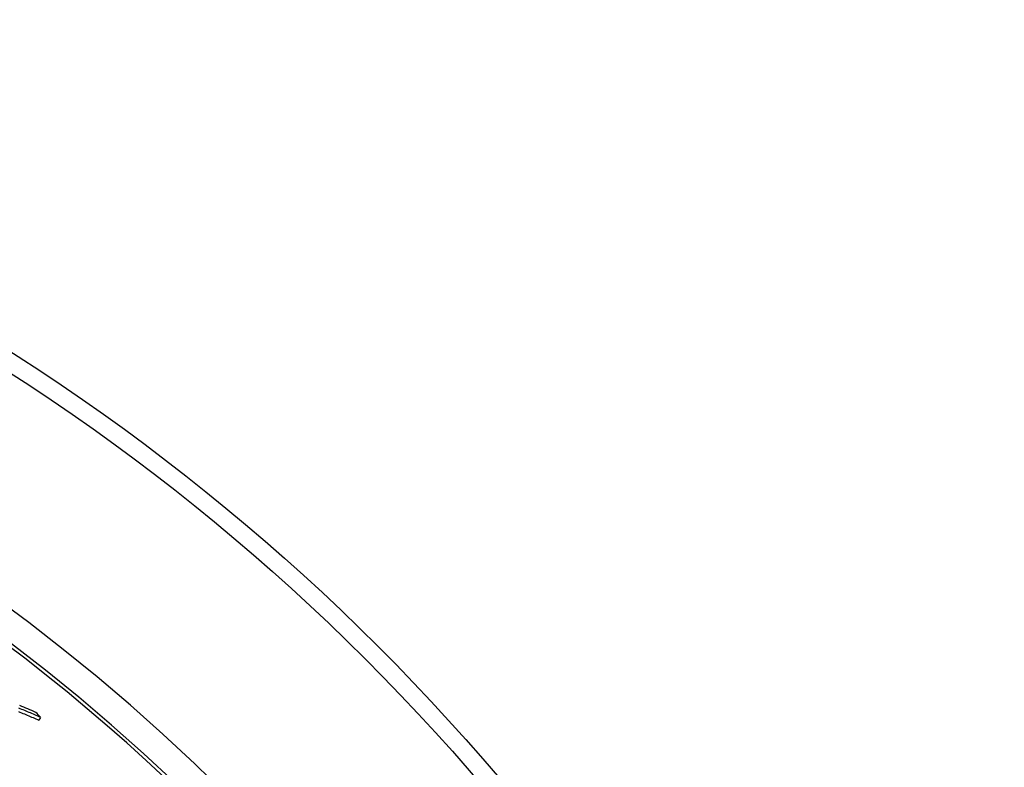
# Model space of a CAD drawing. Units: millimetres. Extents: x 3557 to 23756, y -2019 to 7745.
# Drawn here: x 13744 to 14048, y 1685 to 1916 of the extents above; entities that cross this region are included whole.
import ezdxf

# ---------------------------------------------------------------- set-up
doc = ezdxf.new("R2010")
doc.units = ezdxf.units.MM

msp = doc.modelspace()

# ---------------------------------------------------------------- linework, layer by layer
msp.add_line((13750.74, 1700.37), (13750.18, 1699.51))
at = {"flags": 128}
for points in [[(13750.74, 1700.37), (13750.29, 1700.57), (13749.85, 1700.76), (13749.4, 1700.95), (13748.96, 1701.15), (13748.51, 1701.34), (13748.06, 1701.53), (13747.61, 1701.72), (13747.17, 1701.91), (13746.72, 1702.09), (13746.27, 1702.28), (13745.82, 1702.47), (13745.37, 1702.65), (13744.91, 1702.83), (13744.46, 1703.02), (13744.01, 1703.2)], [(13743.9, 1702.16), (13744.35, 1701.98), (13744.81, 1701.79), (13745.26, 1701.61), (13745.71, 1701.42), (13746.16, 1701.24), (13746.61, 1701.05), (13747.05, 1700.86), (13747.5, 1700.67), (13747.95, 1700.48), (13748.4, 1700.29), (13748.84, 1700.1), (13749.29, 1699.9), (13749.73, 1699.71), (13750.18, 1699.51)]]:
    msp.add_lwpolyline(points, dxfattribs=at)
for radius in [660.5, 654.97]:
    msp.add_circle((13387.78, 1255.34), radius)
for radius, start, end in [(595, 5.30382, 174.74463), (595, 5.30382, 174.74463), (586.54, 5.38057, 174.66859), (585.5, 8.14025, 109.1182), (531.82, 5.936, 174.1182), (521.32, 6.056, 173.9994), (513.29, 6.1511, 173.9051), (510.83, 6.1809, 173.8756), (508.84, 6.2052, 173.8515), (441, 7.1644, 170.2083)]:
    msp.add_arc((13387.78, 1255.34), radius, start, end)
for centre, major_axis, ratio, start_param, end_param in [((13425.98, 1142.18), (354.41, 542.89), 0.573778, 0.094885, 0.109401), ((13339.26, 1247.61), (336.5, 515.46), 0.819011, 6.089484, 6.093621)]:
    msp.add_ellipse(centre, major_axis=major_axis, ratio=ratio, start_param=start_param, end_param=end_param)

doc.saveas('drawing.dxf')
